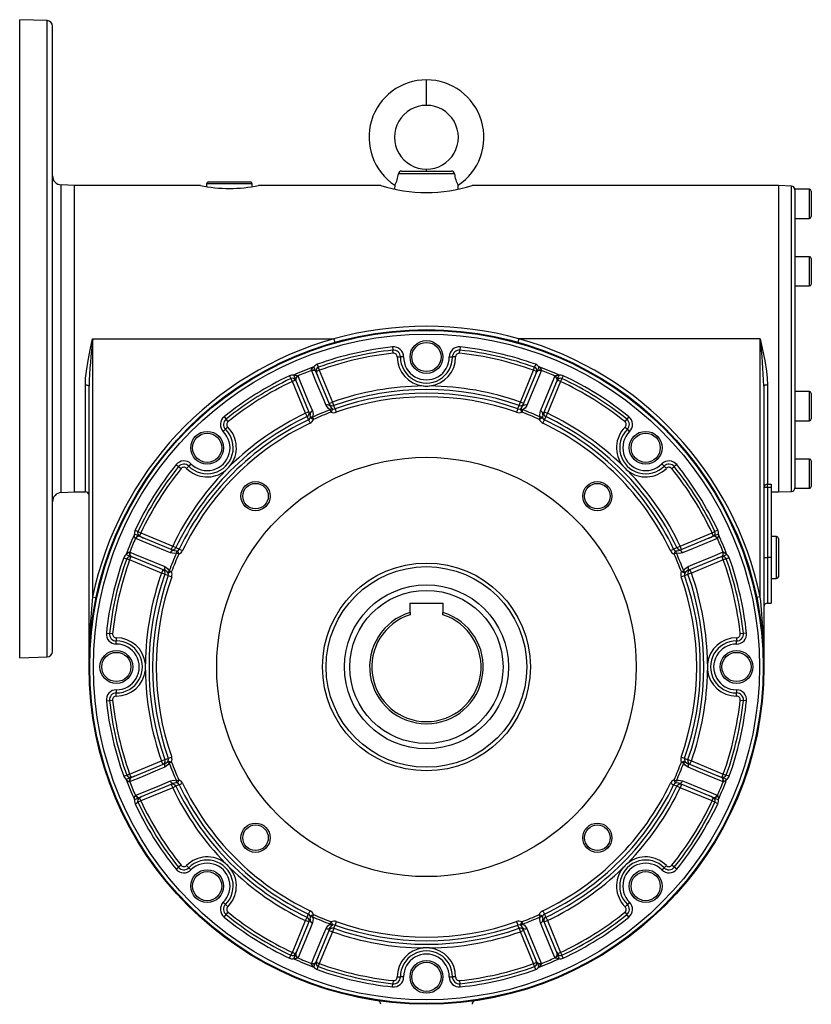
# Model space of a CAD drawing. Extents: x -817 to 1375, y -817 to 817.
# Drawn here: x -817 to -383, y -265 to 275 of the extents above; entities that cross this region are included whole.
import ezdxf

# ---------------------------------------------------------------- set-up
doc = ezdxf.new("R2010")
doc.units = 0
doc.linetypes.add('SLD-PLNÁ', pattern=[0])
doc.layers.add('VIDITELNE', color=2, linetype='SLD-PLNÁ')

msp = doc.modelspace()

# ---------------------------------------------------------------- linework, layer by layer
at = {"layer": 'VIDITELNE', "color": 2, "linetype": 'SLD-PLNÁ'}
for p, q in [((-801.9, 274.22), (-817, 274.75)), ((-817, 99.75), (-817, 274.75)), ((-801.9, 99.75), (-801.9, 274.22)), ((-799, 99.75), (-799, 271.22)), ((-594, 227.75), (-594, 241.75)), ((-578.61, 190.19), (-609.39, 190.19)), ((-607.65, 191.75), (-580.35, 191.75)), ((-594, 191.75), (-594, 192.75)), ((-787, 183.75), (-794.26, 184.13)), ((-794.26, 99.75), (-794.26, 184.13)), ((-717.96, 183.75), (-787, 183.75)), ((-787, 99.75), (-787, 183.75)), ((-714.5, 184.75), (-714.5, 183.16)), ((-689.5, 184.75), (-714.5, 184.75)), ((-713.5, 185.75), (-690.5, 185.75)), ((-689.5, 183.15), (-689.5, 184.75)), ((-618.97, 183.75), (-686, 183.75)), ((-611.39, 183.97), (-611.45, 181.83)), ((-576.55, 181.82), (-576.61, 183.97)), ((-401, 183.75), (-569, 183.75)), ((-393.93, 183.5), (-401, 183.75)), ((-401, 183.75), (-401, 15.75)), ((-393.93, 99.75), (-393.93, 183.5)), ((-384, 181.75), (-392, 181.75)), ((-392, 181.75), (-392, 181.48)), ((-392, 181.48), (-392, 142.4)), ((-384, 165.75), (-384, 181.75)), ((-383, 180.75), (-383, 166.75)), ((-392, 165.75), (-384, 165.75)), ((-384, 144.75), (-392, 144.75)), ((-392, 142.4), (-392, 138.82)), ((-384, 128.75), (-384, 144.75)), ((-383, 143.75), (-383, 129.75)), ((-392, 138.82), (-392, 60.68)), ((-392, 128.75), (-384, 128.75)), ((-817, -75.25), (-817, 99.75)), ((-801.9, -74.72), (-801.9, 99.75)), ((-799, -71.72), (-799, 99.75)), ((-794.26, 15.37), (-794.26, 99.75)), ((-787, 15.75), (-787, 99.75)), ((-777, 99.75), (-644.69, 99.75)), ((-777, 99.75), (-777, -41.78)), ((-644.69, 99.75), (-644.14, 97.82)), ((-543.31, 99.75), (-543.86, 97.82)), ((-411, 99.75), (-543.31, 99.75)), ((-411, -41.78), (-411, 99.75)), ((-393.93, 16), (-393.93, 99.75)), ((-612.58, 95.23), (-612.39, 93.51)), ((-612.21, 91.79), (-612.39, 93.51)), ((-575.79, 91.79), (-575.61, 93.51)), ((-575.42, 95.23), (-575.61, 93.51)), ((-610, 89.79), (-608.27, 89.79)), ((-606.54, 89.78), (-608.27, 89.79)), ((-581.46, 89.78), (-579.73, 89.79)), ((-578, 89.79), (-579.73, 89.79)), ((-656.9, 82.15), (-656.99, 82.4)), ((-654.65, 81.85), (-655.67, 84.32)), ((-654.56, 81.63), (-654.65, 81.85)), ((-654.56, 81.63), (-646.71, 62.69)), ((-652.74, 82.47), (-654.34, 81.81)), ((-653.92, 85.73), (-653.33, 84.1)), ((-653.33, 84.1), (-652.74, 82.47)), ((-652.74, 82.47), (-645.5, 65)), ((-542.5, 65), (-535.26, 82.47)), ((-541.29, 62.69), (-533.44, 81.63)), ((-535.26, 82.47), (-534.67, 84.1)), ((-533.66, 81.81), (-535.26, 82.47)), ((-534.08, 85.73), (-534.67, 84.1)), ((-533.35, 81.85), (-533.44, 81.63)), ((-532.33, 84.32), (-533.35, 81.85)), ((-531.01, 82.4), (-531.1, 82.15)), ((-669, 79.48), (-668.26, 77.92)), ((-667.52, 76.35), (-668.26, 77.92)), ((-665.92, 77.01), (-667.52, 76.35)), ((-660.29, 58.87), (-667.52, 76.35)), ((-666.76, 79.73), (-665.73, 77.25)), ((-665.73, 77.25), (-665.64, 77.03)), ((-657.8, 58.1), (-665.64, 77.03)), ((-664.47, 79.3), (-664.36, 79.07)), ((-522.36, 77.03), (-530.2, 58.1)), ((-520.48, 76.35), (-527.71, 58.87)), ((-523.64, 79.07), (-523.53, 79.3)), ((-522.36, 77.03), (-522.27, 77.25)), ((-522.27, 77.25), (-521.24, 79.73)), ((-520.48, 76.35), (-522.08, 77.01)), ((-519.74, 77.92), (-520.48, 76.35)), ((-519, 79.48), (-519.74, 77.92)), ((-781, 15.75), (-781, 74.43)), ((-779, -80.25), (-779, 73.83)), ((-409, 73.83), (-409, -80.25)), ((-407, 74.43), (-407, 20)), ((-384, 70.75), (-392, 70.75)), ((-384, 54.75), (-384, 70.75)), ((-647.35, 64.23), (-645.5, 65)), ((-644.84, 63.12), (-645.5, 65)), ((-543.16, 63.12), (-542.5, 65)), ((-540.65, 64.23), (-542.5, 65)), ((-383, 69.75), (-383, 55.75)), ((-658.44, 59.64), (-660.29, 58.87)), ((-646.26, 59.49), (-646.74, 60.79)), ((-645.51, 61.35), (-646.26, 59.49)), ((-644.09, 61.31), (-643.43, 59.43)), ((-543.91, 61.31), (-544.57, 59.43)), ((-541.74, 59.49), (-542.49, 61.35)), ((-541.26, 60.79), (-541.74, 59.49)), ((-529.56, 59.64), (-527.71, 58.87)), ((-392, 60.68), (-392, 57.1)), ((-704.95, 56.97), (-703.86, 55.62)), ((-702.77, 54.28), (-703.86, 55.62)), ((-659.43, 57.07), (-660.29, 58.87)), ((-658.68, 55.27), (-657.82, 53.47)), ((-655.86, 55.51), (-657.7, 56.29)), ((-656.44, 56.78), (-655.86, 55.51)), ((-532.14, 55.51), (-531.56, 56.78)), ((-530.3, 56.29), (-532.14, 55.51)), ((-530.18, 53.47), (-529.32, 55.27)), ((-527.71, 58.87), (-528.57, 57.07)), ((-484.14, 55.62), (-485.23, 54.28)), ((-483.05, 56.97), (-484.14, 55.62)), ((-392, 57.1), (-392, 18.02)), ((-392, 54.75), (-384, 54.75)), ((-705.37, 48.85), (-704.15, 50.08)), ((-702.93, 51.3), (-704.15, 50.08)), ((-485.07, 51.3), (-483.85, 50.08)), ((-482.63, 48.85), (-483.85, 50.08)), ((-384, 33.75), (-392, 33.75)), ((-384, 17.75), (-384, 33.75)), ((-383, 32.75), (-383, 18.75)), ((-731.22, 30.7), (-729.87, 29.61)), ((-729.87, 29.61), (-728.53, 28.52)), ((-725.55, 28.68), (-724.33, 29.9)), ((-723.1, 31.12), (-724.33, 29.9)), ((-464.9, 31.12), (-463.67, 29.9)), ((-462.45, 28.68), (-463.67, 29.9)), ((-459.47, 28.52), (-458.13, 29.61)), ((-456.78, 30.7), (-458.13, 29.61)), ((-407, 18.1), (-409, 18.1)), ((-407, 20), (-405, 20)), ((-407, 18.1), (-407, 20)), ((-407, 18.1), (-407, -20.25)), ((-405, 18.1), (-407, 18.1)), ((-405, 20), (-405, 18.1)), ((-405, 18.1), (-405, -20.25)), ((-392, 18.02), (-392, 17.75)), ((-392, 17.75), (-384, 17.75)), ((-794.26, 15.37), (-787, 15.75)), ((-787, 15.75), (-781, 15.75)), ((-405, 15.75), (-401, 15.75)), ((-401, 15.75), (-393.93, 16)), ((-753.73, -5.25), (-752.17, -5.99)), ((-434.27, -5.25), (-435.83, -5.99)), ((-751.5, -8.52), (-753.98, -7.49)), ((-753.32, -9.89), (-753.55, -9.78)), ((-752.17, -5.99), (-750.6, -6.73)), ((-751.28, -8.61), (-751.5, -8.52)), ((-751.28, -8.61), (-732.35, -16.45)), ((-750.6, -6.73), (-751.26, -8.33)), ((-750.6, -6.73), (-733.12, -13.96)), ((-455.65, -16.45), (-436.72, -8.61)), ((-454.88, -13.96), (-437.4, -6.73)), ((-437.4, -6.73), (-435.83, -5.99)), ((-436.74, -8.33), (-437.4, -6.73)), ((-436.5, -8.52), (-436.72, -8.61)), ((-434.02, -7.49), (-436.5, -8.52)), ((-434.45, -9.78), (-434.68, -9.89)), ((-402, -8.75), (-405, -8.75)), ((-402, -31.75), (-402, -8.75)), ((-401, -9.75), (-401, -30.75)), ((-733.89, -15.81), (-733.12, -13.96)), ((-733.12, -13.96), (-731.32, -14.82)), ((-729.52, -15.57), (-727.72, -16.43)), ((-460.28, -16.43), (-458.48, -15.57)), ((-456.68, -14.82), (-454.88, -13.96)), ((-454.11, -15.81), (-454.88, -13.96)), ((-759.98, -20.33), (-758.35, -20.92)), ((-758.57, -18.58), (-756.1, -19.6)), ((-756.72, -21.51), (-758.35, -20.92)), ((-756.06, -19.91), (-756.72, -21.51)), ((-739.25, -28.75), (-756.72, -21.51)), ((-756.65, -17.26), (-756.4, -17.35)), ((-756.1, -19.6), (-755.88, -19.69)), ((-736.94, -27.54), (-755.88, -19.69)), ((-729.76, -18.39), (-731.03, -17.81)), ((-730.54, -16.55), (-729.76, -18.39)), ((-458.24, -18.39), (-457.46, -16.55)), ((-456.97, -17.81), (-458.24, -18.39)), ((-432.12, -19.69), (-451.06, -27.54)), ((-431.28, -21.51), (-448.75, -28.75)), ((-432.12, -19.69), (-431.9, -19.6)), ((-431.28, -21.51), (-431.94, -19.91)), ((-431.9, -19.6), (-429.43, -18.58)), ((-431.6, -17.35), (-431.35, -17.26)), ((-429.65, -20.92), (-431.28, -21.51)), ((-428.02, -20.33), (-429.65, -20.92)), ((-409, -20.25), (-407, -20.25)), ((-405, -20.25), (-407, -20.25)), ((-407, -20.25), (-407, -45.25)), ((-405, -20.25), (-405, -45.25)), ((-738.48, -26.9), (-739.25, -28.75)), ((-449.52, -26.9), (-448.75, -28.75)), ((-737.37, -29.41), (-739.25, -28.75)), ((-733.74, -27.99), (-735.6, -28.74)), ((-735.56, -30.16), (-733.68, -30.82)), ((-735.04, -27.51), (-733.74, -27.99)), ((-454.32, -30.82), (-452.44, -30.16)), ((-454.26, -27.99), (-452.96, -27.51)), ((-452.4, -28.74), (-454.26, -27.99)), ((-448.75, -28.75), (-450.63, -29.41)), ((-405, -31.75), (-402, -31.75)), ((-777, -41.78), (-775.04, -42.19)), ((-411, -41.78), (-412.96, -42.19)), ((-603, -45.35), (-585, -45.35)), ((-603, -50.42), (-603, -45.35)), ((-585, -45.35), (-585, -50.42)), ((-407, -45.25), (-405, -45.25)), ((-603, -50.42), (-603, -51.63)), ((-585, -51.63), (-585, -50.42)), ((-769.48, -61.67), (-767.76, -61.86)), ((-766.04, -62.04), (-767.76, -61.86)), ((-764.04, -64.25), (-764.04, -65.98)), ((-423.96, -64.25), (-423.96, -65.98)), ((-420.24, -61.86), (-421.96, -62.04)), ((-418.52, -61.67), (-420.24, -61.86)), ((-764.03, -67.71), (-764.04, -65.98)), ((-423.97, -67.71), (-423.96, -65.98)), ((-817, -75.25), (-801.9, -74.72)), ((-764.03, -92.79), (-764.04, -94.52)), ((-764.04, -96.25), (-764.04, -94.52)), ((-423.97, -92.79), (-423.96, -94.52)), ((-423.96, -96.25), (-423.96, -94.52)), ((-769.48, -98.83), (-767.76, -98.64)), ((-767.76, -98.64), (-766.04, -98.46)), ((-421.96, -98.46), (-420.24, -98.64)), ((-418.52, -98.83), (-420.24, -98.64)), ((-756.72, -138.99), (-739.25, -131.75)), ((-755.88, -140.81), (-736.94, -132.96)), ((-739.25, -131.75), (-737.37, -131.09)), ((-738.48, -133.6), (-739.25, -131.75)), ((-735.6, -131.76), (-733.74, -132.51)), ((-735.56, -130.34), (-733.68, -129.68)), ((-733.74, -132.51), (-735.04, -132.99)), ((-454.32, -129.68), (-452.44, -130.34)), ((-454.26, -132.51), (-452.4, -131.76)), ((-452.96, -132.99), (-454.26, -132.51)), ((-451.06, -132.96), (-432.12, -140.81)), ((-450.63, -131.09), (-448.75, -131.75)), ((-449.52, -133.6), (-448.75, -131.75)), ((-448.75, -131.75), (-431.28, -138.99)), ((-759.98, -140.17), (-758.35, -139.58)), ((-758.35, -139.58), (-756.72, -138.99)), ((-756.72, -138.99), (-756.06, -140.59)), ((-431.94, -140.59), (-431.28, -138.99)), ((-431.28, -138.99), (-429.65, -139.58)), ((-428.02, -140.17), (-429.65, -139.58)), ((-756.1, -140.9), (-758.57, -141.92)), ((-756.4, -143.15), (-756.65, -143.24)), ((-755.88, -140.81), (-756.1, -140.9)), ((-732.35, -144.05), (-751.28, -151.89)), ((-733.89, -144.69), (-733.12, -146.54)), ((-731.32, -145.68), (-733.12, -146.54)), ((-731.03, -142.69), (-729.76, -142.11)), ((-729.76, -142.11), (-730.54, -143.95)), ((-729.52, -144.93), (-727.72, -144.07)), ((-460.28, -144.07), (-458.48, -144.93)), ((-457.46, -143.95), (-458.24, -142.11)), ((-458.24, -142.11), (-456.97, -142.69)), ((-454.88, -146.54), (-456.68, -145.68)), ((-436.72, -151.89), (-455.65, -144.05)), ((-454.11, -144.69), (-454.88, -146.54)), ((-431.9, -140.9), (-432.12, -140.81)), ((-429.43, -141.92), (-431.9, -140.9)), ((-431.35, -143.24), (-431.6, -143.15)), ((-753.55, -150.72), (-753.32, -150.61)), ((-733.12, -146.54), (-750.6, -153.77)), ((-437.4, -153.77), (-454.88, -146.54)), ((-434.68, -150.61), (-434.45, -150.72)), ((-753.98, -153.01), (-751.5, -151.98)), ((-753.73, -155.25), (-752.17, -154.51)), ((-750.6, -153.77), (-752.17, -154.51)), ((-751.5, -151.98), (-751.28, -151.89)), ((-751.26, -152.17), (-750.6, -153.77)), ((-437.4, -153.77), (-436.74, -152.17)), ((-435.83, -154.51), (-437.4, -153.77)), ((-436.72, -151.89), (-436.5, -151.98)), ((-436.5, -151.98), (-434.02, -153.01)), ((-434.27, -155.25), (-435.83, -154.51)), ((-731.22, -191.2), (-729.87, -190.11)), ((-728.53, -189.02), (-729.87, -190.11)), ((-725.55, -189.18), (-724.33, -190.4)), ((-723.1, -191.62), (-724.33, -190.4)), ((-464.9, -191.62), (-463.67, -190.4)), ((-462.45, -189.18), (-463.67, -190.4)), ((-458.13, -190.11), (-459.47, -189.02)), ((-456.78, -191.2), (-458.13, -190.11)), ((-705.37, -209.35), (-704.15, -210.58)), ((-702.93, -211.8), (-704.15, -210.58)), ((-485.07, -211.8), (-483.85, -210.58)), ((-482.63, -209.35), (-483.85, -210.58)), ((-703.86, -216.12), (-702.77, -214.78)), ((-658.68, -215.77), (-657.82, -213.97)), ((-657.7, -216.79), (-655.86, -216.01)), ((-655.86, -216.01), (-656.44, -217.28)), ((-532.14, -216.01), (-530.3, -216.79)), ((-531.56, -217.28), (-532.14, -216.01)), ((-530.18, -213.97), (-529.32, -215.77)), ((-485.23, -214.78), (-484.14, -216.12)), ((-704.95, -217.47), (-703.86, -216.12)), ((-667.52, -236.85), (-660.29, -219.37)), ((-665.64, -237.53), (-657.8, -218.6)), ((-660.29, -219.37), (-659.43, -217.57)), ((-658.44, -220.14), (-660.29, -219.37)), ((-646.74, -221.29), (-646.26, -219.99)), ((-646.26, -219.99), (-645.51, -221.85)), ((-643.43, -219.93), (-644.09, -221.81)), ((-544.57, -219.93), (-543.91, -221.81)), ((-542.49, -221.85), (-541.74, -219.99)), ((-541.74, -219.99), (-541.26, -221.29)), ((-530.2, -218.6), (-522.36, -237.53)), ((-529.56, -220.14), (-527.71, -219.37)), ((-528.57, -217.57), (-527.71, -219.37)), ((-527.71, -219.37), (-520.48, -236.85)), ((-483.05, -217.47), (-484.14, -216.12)), ((-646.71, -223.19), (-654.56, -242.13)), ((-645.5, -225.5), (-652.74, -242.97)), ((-647.35, -224.73), (-645.5, -225.5)), ((-644.84, -223.62), (-645.5, -225.5)), ((-543.16, -223.62), (-542.5, -225.5)), ((-540.65, -224.73), (-542.5, -225.5)), ((-535.26, -242.97), (-542.5, -225.5)), ((-533.44, -242.13), (-541.29, -223.19)), ((-668.26, -238.42), (-667.52, -236.85)), ((-667.52, -236.85), (-665.92, -237.51)), ((-665.64, -237.53), (-665.73, -237.75)), ((-522.27, -237.75), (-522.36, -237.53)), ((-522.08, -237.51), (-520.48, -236.85)), ((-520.48, -236.85), (-519.74, -238.42)), ((-669, -239.98), (-668.26, -238.42)), ((-665.73, -237.75), (-666.76, -240.23)), ((-664.36, -239.57), (-664.47, -239.8)), ((-656.99, -242.9), (-656.9, -242.65)), ((-655.67, -244.82), (-654.65, -242.35)), ((-654.65, -242.35), (-654.56, -242.13)), ((-654.34, -242.31), (-652.74, -242.97)), ((-652.74, -242.97), (-653.33, -244.6)), ((-535.26, -242.97), (-533.66, -242.31)), ((-534.67, -244.6), (-535.26, -242.97)), ((-533.44, -242.13), (-533.35, -242.35)), ((-533.35, -242.35), (-532.33, -244.82)), ((-531.1, -242.65), (-531.01, -242.9)), ((-523.53, -239.8), (-523.64, -239.57)), ((-521.24, -240.23), (-522.27, -237.75)), ((-519, -239.98), (-519.74, -238.42)), ((-653.92, -246.23), (-653.33, -244.6)), ((-534.08, -246.23), (-534.67, -244.6)), ((-612.21, -252.29), (-612.39, -254.01)), ((-610, -250.29), (-608.27, -250.29)), ((-606.54, -250.28), (-608.27, -250.29)), ((-581.46, -250.28), (-579.73, -250.29)), ((-578, -250.29), (-579.73, -250.29)), ((-575.79, -252.29), (-575.61, -254.01)), ((-612.58, -255.73), (-612.39, -254.01)), ((-575.42, -255.73), (-575.61, -254.01))]:
    msp.add_line(p, q, dxfattribs=at)
for points in [[(-781, 74.43), (-780.84, 78.18), (-780.43, 81.99), (-779.49, 87.82), (-778.32, 93.7), (-777.01, 99.69), (-777, 99.75)], [(-411, 99.75), (-410.99, 99.69), (-409.68, 93.7), (-408.51, 87.85), (-407.57, 81.99), (-407.16, 78.21), (-407, 74.43)], [(-656.99, 82.4), (-656.98, 82.64), (-656.93, 82.83), (-656.62, 83.39), (-655.97, 84.11), (-655.78, 84.28), (-655.73, 84.32), (-655.72, 84.33), (-655.72, 84.34), (-655.72, 84.34), (-655.72, 84.34), (-655.72, 84.34), (-655.72, 84.34), (-655.72, 84.34), (-655.73, 84.34), (-655.74, 84.34), (-655.78, 84.34)], [(-649.06, 63.22), (-650.16, 65.88), (-654.58, 76.55), (-656.9, 82.15)], [(-655.78, 84.34), (-655.76, 84.35), (-655.74, 84.35), (-655.71, 84.35), (-655.7, 84.35), (-655.68, 84.33), (-655.67, 84.32)], [(-531.1, 82.15), (-532.1, 79.73), (-536.52, 69.06), (-538.94, 63.22)], [(-532.33, 84.32), (-532.32, 84.34), (-532.31, 84.35), (-532.29, 84.35), (-532.27, 84.35), (-532.24, 84.35), (-532.22, 84.34)], [(-532.22, 84.34), (-532.27, 84.34), (-532.28, 84.34), (-532.28, 84.34), (-532.28, 84.34), (-532.28, 84.34), (-532.28, 84.34), (-532.28, 84.34), (-532.28, 84.33), (-532.27, 84.32), (-532.22, 84.28), (-532.03, 84.11), (-531.38, 83.39), (-531.07, 82.83), (-531, 82.5), (-531.01, 82.4)], [(-666.76, 79.73), (-666.76, 79.75), (-666.76, 79.76), (-666.75, 79.77), (-666.74, 79.79), (-666.72, 79.81), (-666.7, 79.82)], [(-666.7, 79.82), (-666.73, 79.79), (-666.74, 79.78), (-666.74, 79.78), (-666.74, 79.78), (-666.74, 79.77), (-666.74, 79.77), (-666.74, 79.77), (-666.73, 79.77), (-666.72, 79.77), (-666.66, 79.77), (-666.39, 79.79), (-665.43, 79.74), (-664.82, 79.56), (-664.54, 79.38), (-664.47, 79.3)], [(-664.36, 79.07), (-663.35, 76.64), (-658.94, 65.97), (-656.52, 60.13)], [(-531.48, 60.13), (-530.38, 62.8), (-525.97, 73.46), (-523.64, 79.07)], [(-523.53, 79.3), (-523.35, 79.47), (-523.18, 79.56), (-522.57, 79.74), (-521.61, 79.79), (-521.34, 79.77), (-521.28, 79.77), (-521.27, 79.77), (-521.26, 79.77), (-521.26, 79.77), (-521.26, 79.77), (-521.26, 79.78), (-521.26, 79.78), (-521.26, 79.78), (-521.27, 79.79), (-521.27, 79.79), (-521.3, 79.82)], [(-521.3, 79.82), (-521.28, 79.81), (-521.27, 79.8), (-521.25, 79.78), (-521.24, 79.76), (-521.24, 79.74), (-521.24, 79.73)], [(-781, 74.43), (-780.61, 74.42), (-780.23, 74.38), (-779.89, 74.33), (-779.59, 74.25), (-779.34, 74.16), (-779.15, 74.06), (-779.04, 73.94), (-779, 73.83)], [(-407, 74.43), (-407.39, 74.42), (-407.77, 74.38), (-408.11, 74.33), (-408.41, 74.25), (-408.66, 74.16), (-408.85, 74.06), (-408.96, 73.94), (-409, 73.83)], [(-656.52, 60.13), (-656.16, 58.34), (-656.44, 56.78)], [(-646.74, 60.79), (-647.77, 61.45), (-649.06, 63.22)], [(-646.71, 62.69), (-646.04, 61.72), (-645.51, 61.35)], [(-644.84, 63.12), (-644.7, 62.8), (-644.17, 61.51), (-644.09, 61.31)], [(-543.91, 61.31), (-543.84, 61.48), (-543.3, 62.77), (-543.16, 63.12)], [(-542.49, 61.35), (-541.82, 61.86), (-541.29, 62.69)], [(-538.94, 63.22), (-539.95, 61.7), (-541.26, 60.79)], [(-531.56, 56.78), (-531.83, 57.97), (-531.48, 60.13)], [(-658.68, 55.27), (-658.75, 55.44), (-659.29, 56.73), (-659.43, 57.07)], [(-657.7, 56.29), (-657.59, 57.13), (-657.8, 58.1)], [(-530.2, 58.1), (-530.41, 56.93), (-530.3, 56.29)], [(-528.57, 57.07), (-528.7, 56.75), (-529.24, 55.46), (-529.32, 55.27)], [(-754.07, -7.55), (-754.06, -7.53), (-754.05, -7.52), (-754.03, -7.5), (-754.01, -7.49), (-753.99, -7.49), (-753.98, -7.49)], [(-753.55, -9.78), (-753.72, -9.6), (-753.81, -9.43), (-753.99, -8.82), (-754.04, -7.86), (-754.02, -7.59), (-754.02, -7.53), (-754.02, -7.52), (-754.02, -7.51), (-754.02, -7.51), (-754.02, -7.51), (-754.03, -7.51), (-754.03, -7.51), (-754.03, -7.51), (-754.04, -7.52), (-754.04, -7.52), (-754.07, -7.55)], [(-734.38, -17.73), (-737.05, -16.63), (-747.71, -12.22), (-753.32, -9.89)], [(-434.68, -9.89), (-437.11, -10.9), (-447.78, -15.31), (-453.62, -17.73)], [(-433.93, -7.55), (-433.96, -7.52), (-433.97, -7.51), (-433.97, -7.51), (-433.97, -7.51), (-433.98, -7.51), (-433.98, -7.51), (-433.98, -7.51), (-433.98, -7.52), (-433.98, -7.53), (-433.98, -7.59), (-433.96, -7.86), (-434.01, -8.82), (-434.19, -9.43), (-434.37, -9.71), (-434.45, -9.78)], [(-434.02, -7.49), (-434, -7.49), (-433.99, -7.49), (-433.98, -7.5), (-433.96, -7.51), (-433.94, -7.53), (-433.93, -7.55)], [(-731.32, -14.82), (-731, -14.95), (-729.71, -15.49), (-729.52, -15.57)], [(-458.48, -15.57), (-458.31, -15.5), (-457.02, -14.96), (-456.68, -14.82)], [(-758.57, -18.58), (-758.59, -18.57), (-758.6, -18.56), (-758.6, -18.54), (-758.6, -18.52), (-758.6, -18.49), (-758.59, -18.47)], [(-758.59, -18.47), (-758.59, -18.52), (-758.59, -18.53), (-758.59, -18.53), (-758.59, -18.53), (-758.59, -18.53), (-758.59, -18.53), (-758.59, -18.53), (-758.58, -18.53), (-758.57, -18.52), (-758.53, -18.47), (-758.36, -18.28), (-757.64, -17.63), (-757.08, -17.32), (-756.75, -17.25), (-756.65, -17.26)], [(-756.4, -17.35), (-753.98, -18.35), (-743.31, -22.77), (-737.47, -25.19)], [(-731.03, -17.81), (-732.22, -18.08), (-734.38, -17.73)], [(-732.35, -16.45), (-731.18, -16.66), (-730.54, -16.55)], [(-457.46, -16.55), (-456.62, -16.66), (-455.65, -16.45)], [(-453.62, -17.73), (-455.41, -18.09), (-456.97, -17.81)], [(-450.53, -25.19), (-447.87, -24.09), (-437.2, -19.67), (-431.6, -17.35)], [(-431.35, -17.26), (-431.11, -17.27), (-430.92, -17.32), (-430.36, -17.63), (-429.64, -18.28), (-429.47, -18.47), (-429.43, -18.52), (-429.42, -18.53), (-429.41, -18.53), (-429.41, -18.53), (-429.41, -18.53), (-429.41, -18.53), (-429.41, -18.53), (-429.41, -18.53), (-429.41, -18.52), (-429.41, -18.51), (-429.41, -18.47)], [(-429.41, -18.47), (-429.4, -18.49), (-429.4, -18.51), (-429.4, -18.54), (-429.4, -18.55), (-429.42, -18.57), (-429.43, -18.58)], [(-737.47, -25.19), (-735.95, -26.2), (-735.04, -27.51)], [(-452.96, -27.51), (-452.3, -26.48), (-450.53, -25.19)], [(-735.56, -30.16), (-735.73, -30.09), (-737.02, -29.55), (-737.37, -29.41)], [(-735.6, -28.74), (-736.11, -28.07), (-736.94, -27.54)], [(-450.63, -29.41), (-450.95, -29.55), (-452.24, -30.08), (-452.44, -30.16)], [(-451.06, -27.54), (-452.03, -28.21), (-452.4, -28.74)], [(-778.97, -78.95), (-779, -80.16), (-779, -80.25)], [(-735.04, -132.99), (-735.7, -134.02), (-737.47, -135.31)], [(-737.37, -131.09), (-737.05, -130.95), (-735.76, -130.42), (-735.56, -130.34)], [(-736.94, -132.96), (-735.97, -132.29), (-735.6, -131.76)], [(-450.53, -135.31), (-452.05, -134.3), (-452.96, -132.99)], [(-452.44, -130.34), (-452.27, -130.41), (-450.98, -130.95), (-450.63, -131.09)], [(-452.4, -131.76), (-451.89, -132.43), (-451.06, -132.96)], [(-737.47, -135.31), (-740.13, -136.41), (-750.8, -140.83), (-756.4, -143.15)], [(-431.6, -143.15), (-434.02, -142.15), (-444.69, -137.73), (-450.53, -135.31)], [(-758.59, -142.03), (-758.6, -142.01), (-758.6, -141.99), (-758.6, -141.96), (-758.6, -141.95), (-758.58, -141.93), (-758.57, -141.92)], [(-756.65, -143.24), (-756.89, -143.23), (-757.08, -143.18), (-757.64, -142.87), (-758.36, -142.22), (-758.53, -142.03), (-758.57, -141.98), (-758.58, -141.97), (-758.59, -141.97), (-758.59, -141.97), (-758.59, -141.97), (-758.59, -141.97), (-758.59, -141.97), (-758.59, -141.97), (-758.59, -141.98), (-758.59, -141.99), (-758.59, -142.03)], [(-753.32, -150.61), (-750.89, -149.6), (-740.22, -145.19), (-734.38, -142.77)], [(-734.38, -142.77), (-732.59, -142.41), (-731.03, -142.69)], [(-730.54, -143.95), (-731.38, -143.84), (-732.35, -144.05)], [(-729.52, -144.93), (-729.69, -145), (-730.98, -145.54), (-731.32, -145.68)], [(-456.68, -145.68), (-457, -145.55), (-458.29, -145.01), (-458.48, -144.93)], [(-455.65, -144.05), (-456.82, -143.84), (-457.46, -143.95)], [(-456.97, -142.69), (-455.78, -142.42), (-453.62, -142.77)], [(-453.62, -142.77), (-450.95, -143.87), (-440.29, -148.28), (-434.68, -150.61)], [(-429.41, -142.03), (-429.41, -141.98), (-429.41, -141.97), (-429.41, -141.97), (-429.41, -141.97), (-429.41, -141.97), (-429.41, -141.97), (-429.41, -141.97), (-429.42, -141.97), (-429.43, -141.98), (-429.47, -142.03), (-429.64, -142.22), (-430.36, -142.87), (-430.92, -143.18), (-431.25, -143.25), (-431.35, -143.24)], [(-429.43, -141.92), (-429.41, -141.93), (-429.4, -141.94), (-429.4, -141.96), (-429.4, -141.98), (-429.4, -142.01), (-429.41, -142.03)], [(-754.07, -152.95), (-754.04, -152.98), (-754.03, -152.99), (-754.03, -152.99), (-754.03, -152.99), (-754.02, -152.99), (-754.02, -152.99), (-754.02, -152.99), (-754.02, -152.98), (-754.02, -152.97), (-754.02, -152.91), (-754.04, -152.64), (-753.99, -151.68), (-753.81, -151.07), (-753.63, -150.79), (-753.55, -150.72)], [(-434.45, -150.72), (-434.28, -150.9), (-434.19, -151.07), (-434.01, -151.68), (-433.96, -152.64), (-433.98, -152.91), (-433.98, -152.97), (-433.98, -152.98), (-433.98, -152.99), (-433.98, -152.99), (-433.98, -152.99), (-433.97, -152.99), (-433.97, -152.99), (-433.97, -152.99), (-433.96, -152.98), (-433.96, -152.98), (-433.93, -152.95)], [(-753.98, -153.01), (-754, -153.01), (-754.01, -153.01), (-754.02, -153), (-754.04, -152.99), (-754.06, -152.97), (-754.07, -152.95)], [(-433.93, -152.95), (-433.94, -152.97), (-433.95, -152.98), (-433.97, -153), (-433.99, -153.01), (-434.01, -153.01), (-434.02, -153.01)], [(-659.43, -217.57), (-659.3, -217.25), (-658.76, -215.96), (-658.68, -215.77)], [(-529.32, -215.77), (-529.25, -215.94), (-528.71, -217.23), (-528.57, -217.57)], [(-656.52, -220.63), (-657.62, -223.3), (-662.03, -233.96), (-664.36, -239.57)], [(-657.8, -218.6), (-657.59, -217.43), (-657.7, -216.79)], [(-656.44, -217.28), (-656.17, -218.47), (-656.52, -220.63)], [(-649.06, -223.72), (-648.05, -222.2), (-646.74, -221.29)], [(-541.26, -221.29), (-540.23, -221.95), (-538.94, -223.72)], [(-531.48, -220.63), (-531.84, -218.84), (-531.56, -217.28)], [(-523.64, -239.57), (-524.65, -237.14), (-529.06, -226.47), (-531.48, -220.63)], [(-530.3, -216.79), (-530.41, -217.63), (-530.2, -218.6)], [(-656.9, -242.65), (-655.9, -240.23), (-651.48, -229.56), (-649.06, -223.72)], [(-645.51, -221.85), (-646.18, -222.36), (-646.71, -223.19)], [(-644.09, -221.81), (-644.16, -221.98), (-644.7, -223.27), (-644.84, -223.62)], [(-543.16, -223.62), (-543.3, -223.3), (-543.83, -222.01), (-543.91, -221.81)], [(-541.29, -223.19), (-541.96, -222.22), (-542.49, -221.85)], [(-538.94, -223.72), (-537.84, -226.38), (-533.42, -237.05), (-531.1, -242.65)], [(-666.7, -240.32), (-666.72, -240.31), (-666.73, -240.3), (-666.75, -240.28), (-666.76, -240.26), (-666.76, -240.24), (-666.76, -240.23)], [(-664.47, -239.8), (-664.65, -239.97), (-664.82, -240.06), (-665.43, -240.24), (-666.39, -240.29), (-666.66, -240.27), (-666.72, -240.27), (-666.73, -240.27), (-666.74, -240.27), (-666.74, -240.27), (-666.74, -240.27), (-666.74, -240.28), (-666.74, -240.28), (-666.74, -240.28), (-666.73, -240.29), (-666.73, -240.29), (-666.7, -240.32)], [(-655.78, -244.84), (-655.73, -244.84), (-655.72, -244.84), (-655.72, -244.84), (-655.72, -244.84), (-655.72, -244.84), (-655.72, -244.84), (-655.72, -244.84), (-655.72, -244.83), (-655.73, -244.82), (-655.78, -244.78), (-655.97, -244.61), (-656.62, -243.89), (-656.93, -243.33), (-657, -243), (-656.99, -242.9)], [(-531.01, -242.9), (-531.02, -243.14), (-531.07, -243.33), (-531.38, -243.89), (-532.03, -244.61), (-532.22, -244.78), (-532.27, -244.82), (-532.28, -244.83), (-532.28, -244.84), (-532.28, -244.84), (-532.28, -244.84), (-532.28, -244.84), (-532.28, -244.84), (-532.28, -244.84), (-532.27, -244.84), (-532.26, -244.84), (-532.22, -244.84)], [(-521.3, -240.32), (-521.27, -240.29), (-521.26, -240.28), (-521.26, -240.28), (-521.26, -240.28), (-521.26, -240.27), (-521.26, -240.27), (-521.26, -240.27), (-521.27, -240.27), (-521.28, -240.27), (-521.34, -240.27), (-521.61, -240.29), (-522.57, -240.24), (-523.18, -240.06), (-523.46, -239.88), (-523.53, -239.8)], [(-521.24, -240.23), (-521.24, -240.25), (-521.24, -240.26), (-521.25, -240.27), (-521.26, -240.29), (-521.28, -240.31), (-521.3, -240.32)], [(-655.67, -244.82), (-655.68, -244.84), (-655.69, -244.85), (-655.71, -244.85), (-655.73, -244.85), (-655.76, -244.85), (-655.78, -244.84)], [(-532.22, -244.84), (-532.24, -244.85), (-532.26, -244.85), (-532.29, -244.85), (-532.3, -244.85), (-532.32, -244.83), (-532.33, -244.82)]]:
    msp.add_lwpolyline(points, dxfattribs=at)
for centre, radius in [((-594, -80.25), 185), ((-594, -80.25), 184.58), ((-594, -80.25), 182.58), ((-594, 89.75), 9), ((-594, 89.75), 8), ((-714.21, 39.96), 9), ((-473.79, 39.96), 9), ((-714.21, 39.96), 8), ((-473.79, 39.96), 8), ((-594, -80.25), 115), ((-687.69, 13.44), 8), ((-687.69, 13.44), 7), ((-500.31, 13.44), 8), ((-500.31, 13.44), 7), ((-594, -80.25), 57), ((-594, -80.25), 55), ((-594, -80.25), 45), ((-594, -80.25), 42), ((-764, -80.25), 9), ((-764, -80.25), 8), ((-424, -80.25), 9), ((-424, -80.25), 8), ((-687.69, -173.94), 8), ((-687.69, -173.94), 7), ((-500.31, -173.94), 8), ((-500.31, -173.94), 7), ((-714.21, -200.46), 9), ((-714.21, -200.46), 8), ((-473.79, -200.46), 9), ((-473.79, -200.46), 8), ((-594, -250.25), 9), ((-594, -250.25), 8)]:
    msp.add_circle(centre, radius, dxfattribs=at)
for centre, radius, start, end in [((-802, 271.22), 3, 0, 88), ((-593.98, 210.24), 31.51, 90.0424, 236.4571), ((-594.02, 210.24), 31.51, 303.5429, 89.9576), ((-594.02, 210.25), 17.5, 89.9471, 270.0529), ((-593.98, 210.25), 17.5, 269.9471, 90.0529), ((-794, 189.12), 5, 180, 267), ((-623.88, 191.42), 14.54, 329.1759, 355.1421), ((-607.66, 190.02), 1.73, 89.6561, 174.1687), ((-580.33, 190.03), 1.72, 5.542, 90.6332), ((-563.78, 191.53), 14.89, 185.1669, 210.5152), ((-702, 266.78), 84.56, 259.121, 280.907), ((-713.5, 184.75), 1, 90, 180), ((-690.5, 184.75), 1, 0, 90), ((-594, 265.34), 85.34, 252.9842, 287.0343), ((-394, 181.5), 2, 0, 88), ((-384, 180.75), 1, 0, 90), ((-384, 166.75), 1, 270, 0), ((-384, 143.75), 1, 0, 90), ((-384, 129.75), 1, 270, 0), ((-594, -84.67), 191.26, 74.6324, 105.3676), ((-447.79, 61.31), 331.44, 173.3404, 177.8361), ((-594, -80.25), 187, 105.7264, 168.128), ((-594, -80.25), 187, 11.872, 74.2736), ((-740.21, 61.31), 331.44, 2.1639, 6.6596), ((-594, -80.25), 176.46, 96.0423, 109.8495), ((-594, -80.25), 174.73, 96.0423, 109.8495), ((-612, 89.8), 5.46, 359.8408, 96.0423), ((-612, 89.8), 3.73, 359.8408, 96.0423), ((-576, 89.8), 5.46, 83.9577, 180.1592), ((-576, 89.8), 3.73, 83.9577, 180.1592), ((-594, -80.25), 174.73, 70.1505, 83.9577), ((-594, -80.25), 176.46, 70.1505, 83.9577), ((-594, -80.25), 173, 96.0423, 109.8495), ((-612, 89.8), 2, 359.8408, 96.0423), ((-594, 89.75), 16, 179.8408, 263.6781), ((-594, 89.75), 14.27, 179.8408, 0.1592), ((-594, 89.75), 12.54, 179.8408, 0.1592), ((-594, 89.75), 16, 276.3219, 0.1592), ((-576, 89.8), 2, 83.9577, 180.1592), ((-594, -80.25), 173, 70.1505, 83.9577), ((-594, -80.25), 175.8, 110.5737, 114.4263), ((-594, -80.25), 174.42, 111.17, 113.83), ((-656.18, 80.58), 1.99, 39.5524, 113.9331), ((-656.01, 80.62), 1.77, 34.5027, 120.2347), ((-652.74, 82.47), 3.46, 109.8495, 147.7644), ((-652.74, 82.47), 1.73, 109.8495, 202.5), ((-646.59, 82.71), 7.8, 186.6003, 207.5763), ((-535.26, 82.47), 1.73, 337.5, 70.1505), ((-541.41, 82.71), 7.8, 332.4237, 353.3997), ((-535.26, 82.47), 3.46, 32.2356, 70.1505), ((-531.99, 80.62), 1.77, 59.7653, 145.4973), ((-531.82, 80.58), 1.99, 66.0669, 140.4476), ((-594, -80.25), 175.8, 65.5737, 69.4263), ((-594, -80.25), 174.42, 66.17, 68.83), ((-594, -80.25), 176.46, 115.1505, 128.9577), ((-594, -80.25), 174.73, 115.1505, 128.9577), ((-594, -80.25), 173, 115.1505, 128.9577), ((-667.52, 76.35), 3.46, 77.2356, 115.1505), ((-667.52, 76.35), 1.73, 22.5, 115.1505), ((-672.04, 72.16), 7.8, 17.4237, 38.3997), ((-663.75, 77.44), 1.99, 111.0669, 185.4476), ((-663.9, 77.36), 1.77, 104.7653, 190.4973), ((-524.1, 77.36), 1.77, 349.5027, 75.2347), ((-524.25, 77.44), 1.99, 354.5524, 68.9331), ((-515.96, 72.16), 7.8, 141.6003, 162.5763), ((-520.48, 76.35), 1.73, 64.8495, 157.5), ((-520.48, 76.35), 3.46, 64.8495, 102.7644), ((-594, -80.25), 173, 51.0423, 64.8495), ((-594, -80.25), 174.73, 51.0423, 64.8495), ((-594, -80.25), 176.46, 51.0423, 64.8495), ((-594, -80.25), 154.11, 90.655, 109.5243), ((-594, -80.25), 152.11, 70.4757, 109.5243), ((-594, 109.43), 35.63, 267.1657, 272.8343), ((-594, -80.25), 154.11, 70.4757, 89.345), ((-384, 69.75), 1, 0, 90), ((-594, -80.25), 150.16, 70.5139, 109.4861), ((-594, -80.25), 148.17, 70.5139, 109.4861), ((-660.28, 58.88), 2, 295.3477, 22.3978), ((-656.06, 58.42), 1.77, 104.8555, 190.5213), ((-594, -80.25), 150.58, 110.5026, 114.4974), ((-594, -80.25), 149.2, 110.5026, 114.4974), ((-648.17, 61.69), 1.77, 34.4787, 120.1445), ((-645.51, 65), 2, 202.6022, 289.6523), ((-645.67, 60.05), 1.31, 82.9434, 145.327), ((-644.76, 63.2), 3.99, 247.9406, 289.4674), ((-644.75, 63.19), 1.99, 247.6792, 289.4069), ((-543.24, 63.2), 3.99, 250.5402, 292.0519), ((-543.25, 63.19), 1.99, 250.6159, 292.2979), ((-542.49, 65), 2, 250.3477, 337.3978), ((-542.33, 60.05), 1.31, 34.673, 97.0566), ((-594, -80.25), 149.2, 65.5026, 69.4974), ((-539.83, 61.69), 1.77, 59.8555, 145.5213), ((-594, -80.25), 150.58, 65.5026, 69.4974), ((-531.94, 58.42), 1.77, 349.4787, 75.1445), ((-527.72, 58.88), 2, 157.6022, 244.6523), ((-594, -80.25), 152.11, 115.4757, 154.5243), ((-594, -80.25), 150.16, 115.5139, 154.4861), ((-701.52, 52.72), 5.46, 128.9577, 225.1592), ((-701.52, 52.72), 3.73, 128.9577, 225.1592), ((-701.52, 52.72), 2, 128.9577, 225.1592), ((-594, -80.25), 154.11, 115.4757, 134.345), ((-659.54, 57.06), 1.99, 295.6159, 337.2979), ((-659.54, 57.07), 3.99, 295.5402, 337.0519), ((-656.67, 55.49), 1.31, 79.673, 142.0566), ((-528.46, 57.07), 3.99, 202.9406, 244.4674), ((-531.33, 55.49), 1.31, 37.9434, 100.327), ((-528.46, 57.06), 1.99, 202.6792, 244.4069), ((-594, -80.25), 150.16, 25.5139, 64.4861), ((-594, -80.25), 152.11, 25.4757, 64.5243), ((-594, -80.25), 154.11, 45.655, 64.5243), ((-486.48, 52.72), 2, 314.8408, 51.0423), ((-486.48, 52.72), 3.73, 314.8408, 51.0423), ((-486.48, 52.72), 5.46, 314.8408, 51.0423), ((-384, 55.75), 1, 270, 0), ((-594, -80.25), 148.17, 115.5139, 154.4861), ((-714.21, 39.96), 14.27, 224.8408, 45.1592), ((-714.21, 39.96), 12.54, 224.8408, 45.1592), ((-714.21, 39.96), 16, 321.3219, 45.1592), ((-594, -80.25), 148.17, 25.5139, 64.4861), ((-473.79, 39.96), 16, 134.8408, 218.6781), ((-473.79, 39.96), 14.27, 134.8408, 315.1592), ((-473.79, 39.96), 12.54, 134.8408, 315.1592), ((-726.97, 27.27), 5.46, 44.8408, 141.0423), ((-461.03, 27.27), 5.46, 38.9577, 135.1592), ((-384, 32.75), 1, 0, 90), ((-594, -80.25), 176.46, 141.0423, 154.8495), ((-594, -80.25), 174.73, 141.0423, 154.8495), ((-594, -80.25), 173, 141.0423, 154.8495), ((-594, -80.25), 154.11, 135.655, 154.5243), ((-726.97, 27.27), 3.73, 44.8408, 141.0423), ((-726.97, 27.27), 2, 44.8408, 141.0423), ((-714.21, 39.96), 16, 224.8408, 308.6781), ((-728.13, 53.88), 35.63, 312.1657, 317.8343), ((-459.87, 53.88), 35.63, 222.1657, 227.8343), ((-473.79, 39.96), 16, 231.3219, 315.1592), ((-594, -80.25), 154.11, 25.4757, 44.345), ((-461.03, 27.27), 3.73, 38.9577, 135.1592), ((-461.03, 27.27), 2, 38.9577, 135.1592), ((-594, -80.25), 173, 25.1505, 38.9577), ((-594, -80.25), 174.73, 25.1505, 38.9577), ((-594, -80.25), 176.46, 25.1505, 38.9577), ((-407.05, 18.05), 1.95, 88.5528, 178.4757), ((-394, 18), 2, 272, 0), ((-384, 18.75), 1, 270, 0), ((-794, 10.38), 5, 93, 180), ((-781, 13.75), 2, 0, 90), ((-750.6, -6.73), 3.46, 154.8495, 192.7644), ((-437.4, -6.73), 3.46, 347.2356, 25.1505), ((-594, -80.25), 175.8, 155.5737, 159.4263), ((-594, -80.25), 174.42, 156.17, 158.83), ((-751.69, -10.5), 1.99, 84.5524, 158.9331), ((-751.61, -10.35), 1.77, 79.5027, 165.2347), ((-750.6, -6.73), 1.73, 154.8495, 247.5), ((-746.41, -2.21), 7.8, 231.6003, 252.5763), ((-441.59, -2.21), 7.8, 287.4237, 308.3997), ((-437.4, -6.73), 1.73, 292.5, 25.1505), ((-436.39, -10.35), 1.77, 14.7653, 100.4973), ((-436.31, -10.5), 1.99, 21.0669, 95.4476), ((-594, -80.25), 174.42, 21.17, 23.83), ((-594, -80.25), 175.8, 20.5737, 24.4263), ((-402, -9.75), 1, 0, 90), ((-733.13, -13.97), 2, 247.6022, 334.6523), ((-731.31, -14.71), 1.99, 292.6792, 334.4069), ((-456.69, -14.71), 1.99, 205.6159, 247.2979), ((-454.87, -13.97), 2, 205.3477, 292.3978), ((-594, -80.25), 176.46, 160.1505, 173.9577), ((-594, -80.25), 174.73, 160.1505, 173.9577), ((-594, -80.25), 173, 160.1505, 173.9577), ((-756.72, -21.51), 3.46, 122.2356, 160.1505), ((-756.72, -21.51), 1.73, 67.5, 160.1505), ((-754.83, -18.07), 1.99, 156.0669, 230.4476), ((-754.87, -18.24), 1.77, 149.7653, 235.4973), ((-756.96, -27.66), 7.8, 62.4237, 83.3997), ((-594, -80.25), 150.58, 155.5026, 159.4974), ((-732.67, -18.19), 1.77, 79.4787, 165.1445), ((-594, -80.25), 149.2, 155.5026, 159.4974), ((-729.74, -17.58), 1.31, 127.9434, 190.327), ((-731.32, -14.71), 3.99, 292.9406, 334.4674), ((-456.68, -14.71), 3.99, 205.5402, 247.0519), ((-594, -80.25), 149.2, 20.5026, 24.4974), ((-458.26, -17.58), 1.31, 349.673, 52.0566), ((-594, -80.25), 150.58, 20.5026, 24.4974), ((-455.33, -18.19), 1.77, 14.8555, 100.5213), ((-431.04, -27.66), 7.8, 96.6003, 117.5763), ((-433.13, -18.24), 1.77, 304.5027, 30.2347), ((-431.28, -21.51), 1.73, 19.8495, 112.5), ((-433.17, -18.07), 1.99, 309.5524, 23.9331), ((-594, -80.25), 173, 6.0423, 19.8495), ((-594, -80.25), 174.73, 6.0423, 19.8495), ((-431.28, -21.51), 3.46, 19.8495, 57.7644), ((-594, -80.25), 176.46, 6.0423, 19.8495), ((-739.25, -28.74), 2, 340.3477, 67.3978), ((-735.94, -26.08), 1.77, 149.8555, 235.5213), ((-452.06, -26.08), 1.77, 304.4787, 30.1445), ((-448.75, -28.74), 2, 112.6022, 199.6523), ((-594, -80.25), 154.11, 160.4757, 179.345), ((-594, -80.25), 152.11, 160.4757, 199.5243), ((-594, -80.25), 150.16, 160.5139, 199.4861), ((-594, -80.25), 148.17, 160.5139, 199.4861), ((-734.3, -28.58), 1.31, 124.673, 187.0566), ((-737.44, -29.5), 1.99, 340.6159, 22.2979), ((-737.45, -29.49), 3.99, 340.5402, 22.0519), ((-450.55, -29.49), 3.99, 157.9406, 199.4674), ((-594, -80.25), 148.17, 340.5139, 19.4861), ((-453.7, -28.58), 1.31, 352.9434, 55.327), ((-450.56, -29.5), 1.99, 157.6792, 199.4069), ((-594, -80.25), 150.16, 340.5139, 19.4861), ((-594, -80.25), 152.11, 340.4757, 19.5243), ((-594, -80.25), 154.11, 0.655, 19.5243), ((-402, -30.75), 1, 270, 0), ((-428.72, -78.68), 350.23, 173.9519, 179.8312), ((-778.04, -80.15), 369.04, 359.9841, 5.9678), ((-407, -47.25), 2, 90, 180), ((-594, -80.25), 31.15, 106.791, 73.209), ((-594, -80.25), 30, 107.4576, 72.5424), ((-764.05, -62.25), 5.46, 173.9577, 270.1592), ((-764.05, -62.25), 3.73, 173.9577, 270.1592), ((-764.05, -62.25), 2, 173.9577, 270.1592), ((-764, -80.25), 16, 6.3219, 90.1592), ((-424, -80.25), 16, 89.8408, 173.6781), ((-423.95, -62.25), 5.46, 269.8408, 6.0423), ((-423.95, -62.25), 3.73, 269.8408, 6.0423), ((-423.95, -62.25), 2, 269.8408, 6.0423), ((-764, -80.25), 14.27, 269.8408, 90.1592), ((-764, -80.25), 12.54, 269.8408, 90.1592), ((-424, -80.25), 14.27, 89.8408, 270.1592), ((-424, -80.25), 12.54, 89.8408, 270.1592), ((-802, -71.72), 3, 272, 0), ((-783.68, -80.25), 35.63, 357.1657, 2.8343), ((-404.32, -80.25), 35.63, 177.1657, 182.8343), ((-764, -80.25), 16, 269.8408, 353.6781), ((-594, -80.25), 154.11, 180.655, 199.5243), ((-594, -80.25), 154.11, 340.4757, 359.345), ((-424, -80.25), 16, 186.3219, 270.1592), ((-764.05, -98.25), 5.46, 89.8408, 186.0423), ((-764.05, -98.25), 3.73, 89.8408, 186.0423), ((-764.05, -98.25), 2, 89.8408, 186.0423), ((-423.95, -98.25), 5.46, 353.9577, 90.1592), ((-423.95, -98.25), 3.73, 353.9577, 90.1592), ((-423.95, -98.25), 2, 353.9577, 90.1592), ((-594, -80.25), 176.46, 186.0423, 199.8495), ((-594, -80.25), 174.73, 186.0423, 199.8495), ((-594, -80.25), 173, 186.0423, 199.8495), ((-594, -80.25), 173, 340.1505, 353.9577), ((-594, -80.25), 174.73, 340.1505, 353.9577), ((-594, -80.25), 176.46, 340.1505, 353.9577), ((-739.25, -131.76), 2, 292.6022, 19.6523), ((-735.94, -134.42), 1.77, 124.4787, 210.1445), ((-737.44, -131), 1.99, 337.6792, 19.4069), ((-734.3, -131.92), 1.31, 172.9434, 235.327), ((-594, -80.25), 150.58, 200.5026, 204.4974), ((-737.45, -131.01), 3.99, 337.9406, 19.4674), ((-594, -80.25), 149.2, 200.5026, 204.4974), ((-594, -80.25), 149.2, 335.5026, 339.4974), ((-594, -80.25), 150.58, 335.5026, 339.4974), ((-450.55, -131.01), 3.99, 160.5402, 202.0519), ((-453.7, -131.92), 1.31, 304.673, 7.0566), ((-450.56, -131), 1.99, 160.6159, 202.2979), ((-452.06, -134.42), 1.77, 329.8555, 55.5213), ((-448.75, -131.76), 2, 160.3477, 247.3978), ((-756.72, -138.99), 3.46, 199.8495, 237.7644), ((-756.72, -138.99), 1.73, 199.8495, 292.5), ((-756.96, -132.84), 7.8, 276.6003, 297.5763), ((-431.04, -132.84), 7.8, 242.4237, 263.3997), ((-431.28, -138.99), 1.73, 247.5, 340.1505), ((-431.28, -138.99), 3.46, 302.2356, 340.1505), ((-594, -80.25), 175.8, 200.5737, 204.4263), ((-754.83, -142.43), 1.99, 129.5524, 203.9331), ((-594, -80.25), 174.42, 201.17, 203.83), ((-754.87, -142.26), 1.77, 124.5027, 210.2347), ((-732.67, -142.31), 1.77, 194.8555, 280.5213), ((-733.13, -146.53), 2, 25.3477, 112.3978), ((-594, -80.25), 152.11, 205.4757, 244.5243), ((-729.74, -142.92), 1.31, 169.673, 232.0566), ((-731.31, -145.79), 1.99, 25.6159, 67.2979), ((-731.32, -145.79), 3.99, 25.5402, 67.0519), ((-594, -80.25), 150.16, 205.5139, 244.4861), ((-594, -80.25), 148.17, 205.5139, 244.4861), ((-594, -80.25), 148.17, 295.5139, 334.4861), ((-594, -80.25), 150.16, 295.5139, 334.4861), ((-594, -80.25), 152.11, 295.4757, 334.5243), ((-456.68, -145.79), 3.99, 112.9406, 154.4674), ((-456.69, -145.79), 1.99, 112.6792, 154.4069), ((-458.26, -142.92), 1.31, 307.9434, 10.327), ((-454.87, -146.53), 2, 67.6022, 154.6523), ((-455.33, -142.31), 1.77, 259.4787, 345.1445), ((-594, -80.25), 174.42, 336.17, 338.83), ((-594, -80.25), 175.8, 335.5737, 339.4263), ((-433.13, -142.26), 1.77, 329.7653, 55.4973), ((-433.17, -142.43), 1.99, 336.0669, 50.4476), ((-751.69, -150), 1.99, 201.0669, 275.4476), ((-751.61, -150.15), 1.77, 194.7653, 280.4973), ((-746.41, -158.29), 7.8, 107.4237, 128.3997), ((-594, -80.25), 154.11, 205.4757, 224.345), ((-594, -80.25), 154.11, 315.655, 334.5243), ((-441.59, -158.29), 7.8, 51.6003, 72.5763), ((-436.39, -150.15), 1.77, 259.5027, 345.2347), ((-436.31, -150), 1.99, 264.5524, 338.9331), ((-750.6, -153.77), 3.46, 167.2356, 205.1505), ((-594, -80.25), 176.46, 205.1505, 218.9577), ((-750.6, -153.77), 1.73, 112.5, 205.1505), ((-594, -80.25), 174.73, 205.1505, 218.9577), ((-594, -80.25), 173, 205.1505, 218.9577), ((-594, -80.25), 173, 321.0423, 334.8495), ((-594, -80.25), 174.73, 321.0423, 334.8495), ((-594, -80.25), 176.46, 321.0423, 334.8495), ((-437.4, -153.77), 1.73, 334.8495, 67.5), ((-437.4, -153.77), 3.46, 334.8495, 12.7644), ((-714.21, -200.46), 16, 51.3219, 135.1592), ((-714.21, -200.46), 14.27, 314.8408, 135.1592), ((-714.21, -200.46), 12.54, 314.8408, 135.1592), ((-728.13, -214.38), 35.63, 42.1657, 47.8343), ((-473.79, -200.46), 14.27, 44.8408, 225.1592), ((-473.79, -200.46), 12.54, 44.8408, 225.1592), ((-459.87, -214.38), 35.63, 132.1657, 137.8343), ((-473.79, -200.46), 16, 44.8408, 128.6781), ((-726.97, -187.77), 5.46, 218.9577, 315.1592), ((-726.97, -187.77), 3.73, 218.9577, 315.1592), ((-726.97, -187.77), 2, 218.9577, 315.1592), ((-714.21, -200.46), 16, 314.8408, 38.6781), ((-594, -80.25), 154.11, 225.655, 244.5243), ((-594, -80.25), 154.11, 295.4757, 314.345), ((-473.79, -200.46), 16, 141.3219, 225.1592), ((-461.03, -187.77), 5.46, 224.8408, 321.0423), ((-461.03, -187.77), 3.73, 224.8408, 321.0423), ((-461.03, -187.77), 2, 224.8408, 321.0423), ((-701.52, -213.22), 5.46, 134.8408, 231.0423), ((-701.52, -213.22), 3.73, 134.8408, 231.0423), ((-486.48, -213.22), 3.73, 308.9577, 45.1592), ((-486.48, -213.22), 5.46, 308.9577, 45.1592), ((-701.52, -213.22), 2, 134.8408, 231.0423), ((-594, -80.25), 173, 231.0423, 244.8495), ((-659.54, -217.56), 1.99, 22.6792, 64.4069), ((-659.54, -217.57), 3.99, 22.9406, 64.4674), ((-594, -80.25), 149.2, 245.5026, 249.4974), ((-594, -80.25), 149.2, 290.5026, 294.4974), ((-528.46, -217.57), 3.99, 115.5402, 157.0519), ((-528.46, -217.56), 1.99, 115.6159, 157.2979), ((-594, -80.25), 173, 295.1505, 308.9577), ((-486.48, -213.22), 2, 308.9577, 45.1592), ((-594, -80.25), 176.46, 231.0423, 244.8495), ((-594, -80.25), 174.73, 231.0423, 244.8495), ((-660.28, -219.38), 2, 337.6022, 64.6523), ((-656.06, -218.92), 1.77, 169.4787, 255.1445), ((-656.67, -215.99), 1.31, 217.9434, 280.327), ((-594, -80.25), 150.58, 245.5026, 249.4974), ((-645.67, -220.55), 1.31, 214.673, 277.0566), ((-644.76, -223.7), 3.99, 70.5402, 112.0519), ((-594, -80.25), 148.17, 250.5139, 289.4861), ((-543.24, -223.7), 3.99, 67.9406, 109.4674), ((-542.33, -220.55), 1.31, 262.9434, 325.327), ((-594, -80.25), 150.58, 290.5026, 294.4974), ((-531.33, -215.99), 1.31, 259.673, 322.0566), ((-531.94, -218.92), 1.77, 284.8555, 10.5213), ((-527.72, -219.38), 2, 115.3477, 202.3978), ((-594, -80.25), 174.73, 295.1505, 308.9577), ((-594, -80.25), 176.46, 295.1505, 308.9577), ((-648.17, -222.19), 1.77, 239.8555, 325.5213), ((-645.51, -225.5), 2, 70.3477, 157.3978), ((-644.75, -223.69), 1.99, 70.6159, 112.2979), ((-594, -80.25), 154.11, 250.4757, 269.345), ((-594, -80.25), 152.11, 250.4757, 289.5243), ((-594, -80.25), 150.16, 250.5139, 289.4861), ((-594, -80.25), 154.11, 270.655, 289.5243), ((-543.25, -223.69), 1.99, 67.6792, 109.4069), ((-542.49, -225.5), 2, 22.6022, 109.6523), ((-539.83, -222.19), 1.77, 214.4787, 300.1445), ((-667.52, -236.85), 1.73, 244.8495, 337.5), ((-672.04, -232.66), 7.8, 321.6003, 342.5763), ((-663.9, -237.86), 1.77, 169.5027, 255.2347), ((-594, -250.25), 16, 96.3219, 180.1592), ((-594, -250.25), 14.27, 359.8408, 180.1592), ((-594, -269.93), 35.63, 87.1657, 92.8343), ((-594, -250.25), 16, 359.8408, 83.6781), ((-524.1, -237.86), 1.77, 284.7653, 10.4973), ((-515.96, -232.66), 7.8, 197.4237, 218.3997), ((-520.48, -236.85), 1.73, 202.5, 295.1505), ((-667.52, -236.85), 3.46, 244.8495, 282.7644), ((-594, -80.25), 175.8, 245.5737, 249.4263), ((-663.75, -237.94), 1.99, 174.5524, 248.9331), ((-594, -80.25), 174.42, 246.17, 248.83), ((-656.18, -241.08), 1.99, 246.0669, 320.4476), ((-656.01, -241.12), 1.77, 239.7653, 325.4973), ((-652.74, -242.97), 1.73, 157.5, 250.1505), ((-646.59, -243.21), 7.8, 152.4237, 173.3997), ((-594, -80.25), 173, 250.1505, 263.9577), ((-594, -250.25), 12.54, 359.8408, 180.1592), ((-594, -80.25), 173, 276.0423, 289.8495), ((-535.26, -242.97), 1.73, 289.8495, 22.5), ((-541.41, -243.21), 7.8, 6.6003, 27.5763), ((-531.99, -241.12), 1.77, 214.5027, 300.2347), ((-531.82, -241.08), 1.99, 219.5524, 293.9331), ((-594, -80.25), 175.8, 290.5737, 294.4263), ((-594, -80.25), 174.42, 291.17, 293.83), ((-524.25, -237.94), 1.99, 291.0669, 5.4476), ((-520.48, -236.85), 3.46, 257.2356, 295.1505), ((-652.74, -242.97), 3.46, 212.2356, 250.1505), ((-594, -80.25), 176.46, 250.1505, 263.9577), ((-594, -80.25), 174.73, 250.1505, 263.9577), ((-594, -80.25), 174.73, 276.0423, 289.8495), ((-594, -80.25), 176.46, 276.0423, 289.8495), ((-535.26, -242.97), 3.46, 289.8495, 327.7644), ((-612, -250.3), 5.46, 263.9577, 0.1592), ((-612, -250.3), 3.73, 263.9577, 0.1592), ((-612, -250.3), 2, 263.9577, 0.1592), ((-576, -250.3), 5.46, 179.8408, 276.0423), ((-576, -250.3), 3.73, 179.8408, 276.0423), ((-576, -250.3), 2, 179.8408, 276.0423), ((-620.98, -265.26), 1.97, 359.1897, 81.2487), ((-567.13, -265.17), 1.84, 108.0511, 183.8145)]:
    msp.add_arc(centre, radius, start, end, dxfattribs=at)

doc.saveas('drawing.dxf')
